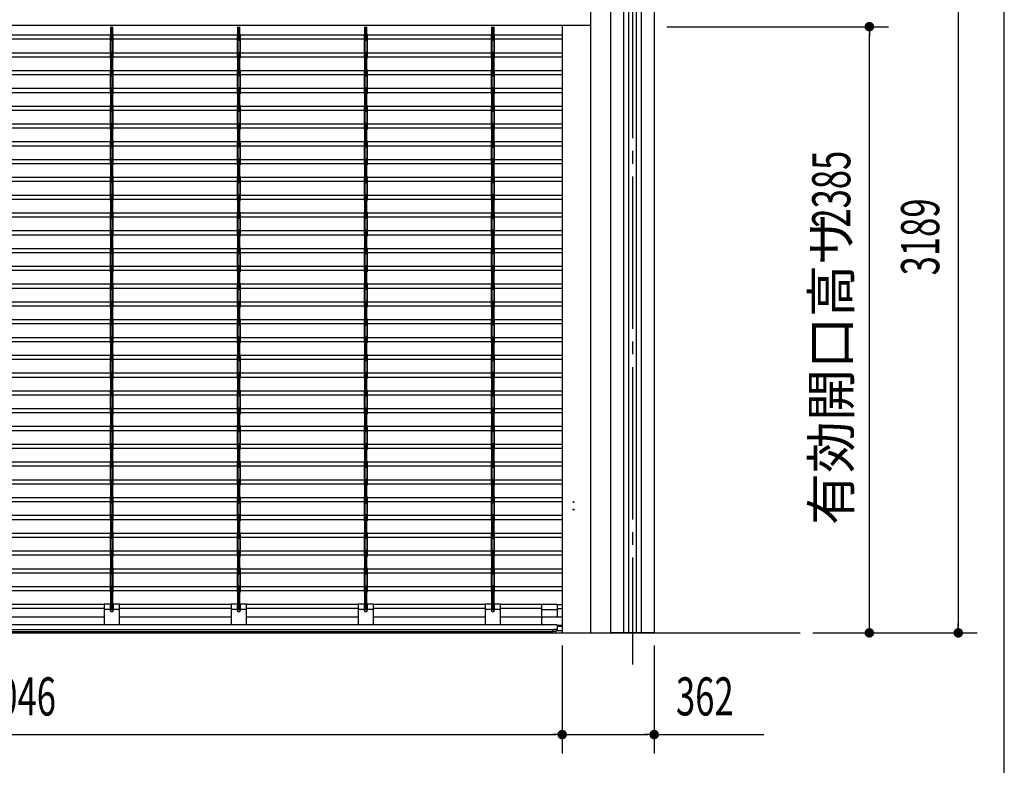
# Model space of a CAD drawing. Extents: x 543 to 20478, y 226 to 14052.
# Drawn here: x 16602 to 20478, y 1893 to 4826 of the extents above; entities that cross this region are included whole.
import ezdxf

# ---------------------------------------------------------------- set-up
doc = ezdxf.new("R2010")
doc.units = 0
doc.header["$LTSCALE"] = 50
doc.header["$MEASUREMENT"] = 0
for name, pattern in [('1PL-M', [15, 12, -1, 1, -1]), ('ACISOTGB', [9, 4, -1, 1, -1, 1, -1]), ('AM_ISO09W050', [22.5, 12, -1.5, 3, -1.5, 3, -1.5])]:
    doc.linetypes.add(name, pattern=pattern)
doc.layers.get('0').update_dxf_attribs({"linetype": 'CONTINUOUS'})
doc.layers.get('DEFPOINTS').update_dxf_attribs({"linetype": 'CONTINUOUS'})
for name, color, linetype in [('AM_0', 7, 'CONTINUOUS'), ('AM_1', 1, 'CONTINUOUS'), ('SUNPOU', 4, 'CONTINUOUS'), ('U1', 3, 'CONTINUOUS'), ('WAKUSEN-01', 50, 'CONTINUOUS'), ('シャッタ', 7, 'CONTINUOUS'), ('柱', 3, 'CONTINUOUS'), ('芯', 7, '1PL-M'), ('鼻隠し', 3, 'CONTINUOUS')]:
    doc.layers.add(name, color=color, linetype=linetype)
doc.styles.add('00', font='ROMANS', dxfattribs={"width": 0.666667, "bigfont": 'BIGFONT'})
doc.dimstyles.get("Standard").update_dxf_attribs({"dimscale": 50, "dimtxt": 3, "dimasz": 0.5, "dimexe": 1.5, "dimexo": 1, "dimgap": 1.5, "dimtad": 1, "dimzin": 0, "dimdsep": 46, "dimtxsty": '00', "dimsah": 1, "dimcen": 0, "dimclrd": 256, "dimclre": 256, "dimclrt": 256, "dimadec": 0, "dimazin": 0, "dimtfac": 1, "dimtmove": 2, "dimatfit": 3, "dimfxl": 1, "dimtolj": 1, "dimarcsym": 0})

# ---------------------------------------------------------------- blocks, each defined once
blk = doc.blocks.new('A$C02E258DA')
at = {"layer": 'シャッタ', "color": 2, "linetype": 'Continuous'}
for p, q in [((1.5, 69.5), (1.5, 164)), ((1.5, 164), (8.3, 164)), ((2.7, 164), (2.7, 69.5)), ((2.7, 162.8), (7.1, 162.8)), ((7.1, 164), (7.1, 69.5)), ((8.3, 164), (8.3, 69.5)), ((0, -0.5), (0, 94)), ((0, 94), (1.2, 94)), ((1.2, 94), (1.2, -0.5)), ((1.2, 90.9), (1.5, 90.6)), ((8.6, 90.9), (8.3, 90.6)), ((8.6, 94), (8.6, -0.5)), ((8.6, 94), (9.8, 94)), ((9.8, 94), (9.8, -0.5)), ((1.2, 72.1), (1.5, 72.4)), ((1.5, 71.5), (1.2, 71.5)), ((8.3, 69.5), (1.5, 69.5)), ((7.1, 70.7), (2.7, 70.7)), ((8.6, 72.1), (8.3, 72.4)), ((8.6, 71.5), (8.3, 71.5)), ((1.5, 22), (1.2, 22)), ((1.2, 21.4), (1.5, 21.1)), ((1.2, 2.6), (1.5, 2.9)), ((8.6, 22), (8.3, 22)), ((8.6, 21.4), (8.3, 21.1)), ((8.6, 2.6), (8.3, 2.9)), ((0, -0.5), (1.2, -0.5)), ((8.6, -0.5), (9.8, -0.5))]:
    blk.add_line(p, q, dxfattribs=at)
blk = doc.blocks.new('DOT')
at = {"color": 0, "linetype": 'ByBlock'}
blk.add_line((-0.75, 0), (-1.5, 0), dxfattribs=at)
at = {"color": 0, "linetype": 'ByBlock', "const_width": 0.75}
blk.add_lwpolyline([(-0.375, 0, 1), (0.375, 0, 1)], format="xyb", close=True, dxfattribs=at)
blk = doc.blocks.new('*U98')
at = {"layer": 'SUNPOU', "style": '00', "width": 0.666667}
blk.add_text('3189', height=150, rotation=90, dxfattribs=at).set_placement((20221.3, 3820.2))
blk = doc.blocks.new('*D97')
at = {"layer": 'DEFPOINTS', "color": 0}
for p in [(19099.4, 5602.8), (19674.4, 2413.8), (20296.3, 2413.8)]:
    blk.add_point(p, dxfattribs=at)
at = {"layer": 'SUNPOU'}
for p, q in [((19149.4, 5602.8), (20371.3, 5602.8)), ((20296.3, 5577.8), (20296.3, 2438.8)), ((19724.4, 2413.8), (20371.3, 2413.8))]:
    blk.add_line(p, q, dxfattribs=at)
at = {"layer": 'SUNPOU', "xscale": 25, "yscale": 25, "zscale": 25}
for p, rotation in [((20296.3, 5602.8), 90), ((20296.3, 2413.8), 270)]:
    blk.add_blockref('DOT', p, dxfattribs=dict(at, rotation=rotation))
at = {"layer": 'SUNPOU'}
blk.add_blockref('*U98', (0, 0), dxfattribs=at)
blk = doc.blocks.new('*U100')
at = {"layer": 'SUNPOU', "style": '00', "width": 0.666667}
blk.add_text('2385', height=150, rotation=90, dxfattribs=at).set_placement((19871.3, 4008))
blk = doc.blocks.new('*D99')
at = {"layer": 'DEFPOINTS', "color": 0}
for p in [(19099.4, 4798.8), (19946.3, 4798.8), (19674.4, 2413.8)]:
    blk.add_point(p, dxfattribs=at)
at = {"layer": 'SUNPOU'}
for p, q in [((19149.4, 4798.8), (20021.3, 4798.8)), ((19946.3, 2438.8), (19946.3, 4773.8)), ((19724.4, 2413.8), (20021.3, 2413.8))]:
    blk.add_line(p, q, dxfattribs=at)
at = {"layer": 'SUNPOU', "xscale": 25, "yscale": 25, "zscale": 25}
for p, rotation in [((19946.3, 4798.8), 90), ((19946.3, 2413.8), 270)]:
    blk.add_blockref('DOT', p, dxfattribs=dict(at, rotation=rotation))
at = {"layer": 'SUNPOU'}
blk.add_blockref('*U100', (0, 0), dxfattribs=at)
blk = doc.blocks.new('*U104')
at = {"layer": 'SUNPOU', "style": '00', "width": 0.666667}
blk.add_text('5046', height=150, dxfattribs=at).set_placement((16442.2, 2088.8))
blk = doc.blocks.new('*D103')
at = {"layer": 'DEFPOINTS', "color": 0}
for p in [(13691.4, 2413.8), (18737.4, 2413.8), (18737.4, 2013.8)]:
    blk.add_point(p, dxfattribs=at)
at = {"layer": 'SUNPOU'}
for p, q in [((13691.4, 2363.8), (13691.4, 1938.8)), ((18737.4, 2363.8), (18737.4, 1938.8)), ((13716.4, 2013.8), (18712.4, 2013.8))]:
    blk.add_line(p, q, dxfattribs=at)
blk.add_blockref('*U104', (0, 0), dxfattribs=at)
at = {"layer": 'SUNPOU', "xscale": 25, "yscale": 25, "zscale": 25, "rotation": 180}
blk.add_blockref('DOT', (13691.4, 2013.8), dxfattribs=at)
at = {"layer": 'SUNPOU', "xscale": 25, "yscale": 25, "zscale": 25}
blk.add_blockref('DOT', (18737.4, 2013.8), dxfattribs=at)
blk = doc.blocks.new('*U106')
at = {"layer": 'SUNPOU', "style": '00', "width": 0.666667}
blk.add_text('362', height=150, dxfattribs=at).set_placement((19185.1, 2088.8))
blk = doc.blocks.new('*D105')
at = {"layer": 'DEFPOINTS', "color": 0}
for p in [(18737.4, 2413.8), (19099.4, 2413.8), (19099.4, 2013.8)]:
    blk.add_point(p, dxfattribs=at)
at = {"layer": 'SUNPOU'}
for p, q in [((18737.4, 2363.8), (18737.4, 1938.8)), ((19099.4, 2363.8), (19099.4, 1938.8)), ((18762.4, 2013.8), (19074.4, 2013.8)), ((19099.4, 2013.8), (19531.5, 2013.8))]:
    blk.add_line(p, q, dxfattribs=at)
blk.add_blockref('*U106', (0, 0), dxfattribs=at)
at = {"layer": 'SUNPOU', "xscale": 25, "yscale": 25, "zscale": 25, "rotation": 180}
blk.add_blockref('DOT', (18737.4, 2013.8), dxfattribs=at)
at = {"layer": 'SUNPOU', "xscale": 25, "yscale": 25, "zscale": 25}
blk.add_blockref('DOT', (19099.4, 2013.8), dxfattribs=at)

msp = doc.modelspace()

# ---------------------------------------------------------------- linework, layer by layer
at = {"layer": 'AM_0', "color": 1, "linetype": 'Continuous'}
for p, q in [((16959.491, 4769.121), (16960.691, 4769.121)), ((16959.491, 4674.621), (16959.491, 4769.121)), ((16960.691, 4769.121), (16960.691, 4674.621)), ((16960.991, 4744.621), (16960.991, 4798.024)), ((16962.191, 4798.024), (16962.191, 4744.621)), ((16966.591, 4798.024), (16966.591, 4744.621)), ((16967.791, 4798.024), (16967.791, 4744.621)), ((16968.091, 4769.121), (16969.291, 4769.121)), ((16968.091, 4769.121), (16968.091, 4674.621)), ((16969.291, 4769.121), (16969.291, 4674.621)), ((17459.491, 4769.121), (17460.691, 4769.121)), ((17459.491, 4674.621), (17459.491, 4769.121)), ((17460.691, 4769.121), (17460.691, 4674.621)), ((17460.991, 4744.621), (17460.991, 4798.024)), ((17462.191, 4798.024), (17462.191, 4744.621)), ((17466.591, 4798.024), (17466.591, 4744.621)), ((17467.791, 4798.024), (17467.791, 4744.621)), ((17468.091, 4769.121), (17469.291, 4769.121)), ((17468.091, 4769.121), (17468.091, 4674.621)), ((17469.291, 4769.121), (17469.291, 4674.621)), ((17959.491, 4769.121), (17960.691, 4769.121)), ((17959.491, 4674.621), (17959.491, 4769.121)), ((17960.691, 4769.121), (17960.691, 4674.621)), ((17960.991, 4744.621), (17960.991, 4798.024)), ((17962.191, 4798.024), (17962.191, 4744.621)), ((17966.591, 4798.024), (17966.591, 4744.621)), ((17967.791, 4798.024), (17967.791, 4744.621)), ((17968.091, 4769.121), (17969.291, 4769.121)), ((17968.091, 4769.121), (17968.091, 4674.621)), ((17969.291, 4769.121), (17969.291, 4674.621)), ((18459.491, 4769.121), (18460.691, 4769.121)), ((18459.491, 4674.621), (18459.491, 4769.121)), ((18460.691, 4769.121), (18460.691, 4674.621)), ((18460.991, 4744.621), (18460.991, 4798.024)), ((18462.191, 4798.024), (18462.191, 4744.621)), ((18466.591, 4798.024), (18466.591, 4744.621)), ((18467.791, 4798.024), (18467.791, 4744.621)), ((18468.091, 4769.121), (18469.291, 4769.121)), ((18468.091, 4769.121), (18468.091, 4674.621)), ((18469.291, 4769.121), (18469.291, 4674.621)), ((16960.691, 4766.021), (16960.991, 4765.721)), ((16960.691, 4747.221), (16960.991, 4747.521)), ((16960.991, 4746.621), (16960.691, 4746.621)), ((16967.791, 4744.621), (16960.991, 4744.621)), ((16966.591, 4745.821), (16962.191, 4745.821)), ((16968.091, 4766.021), (16967.791, 4765.721)), ((16968.091, 4747.221), (16967.791, 4747.521)), ((16968.091, 4746.621), (16967.791, 4746.621)), ((17460.691, 4766.021), (17460.991, 4765.721)), ((17460.691, 4747.221), (17460.991, 4747.521)), ((17460.991, 4746.621), (17460.691, 4746.621)), ((17467.791, 4744.621), (17460.991, 4744.621)), ((17466.591, 4745.821), (17462.191, 4745.821)), ((17468.091, 4766.021), (17467.791, 4765.721)), ((17468.091, 4747.221), (17467.791, 4747.521)), ((17468.091, 4746.621), (17467.791, 4746.621)), ((17960.691, 4766.021), (17960.991, 4765.721)), ((17960.691, 4747.221), (17960.991, 4747.521)), ((17960.991, 4746.621), (17960.691, 4746.621)), ((17967.791, 4744.621), (17960.991, 4744.621)), ((17966.591, 4745.821), (17962.191, 4745.821)), ((17968.091, 4766.021), (17967.791, 4765.721)), ((17968.091, 4747.221), (17967.791, 4747.521)), ((17968.091, 4746.621), (17967.791, 4746.621)), ((18460.691, 4766.021), (18460.991, 4765.721)), ((18460.691, 4747.221), (18460.991, 4747.521)), ((18460.991, 4746.621), (18460.691, 4746.621)), ((18467.791, 4744.621), (18460.991, 4744.621)), ((18466.591, 4745.821), (18462.191, 4745.821)), ((18468.091, 4766.021), (18467.791, 4765.721)), ((18468.091, 4747.221), (18467.791, 4747.521)), ((18468.091, 4746.621), (18467.791, 4746.621)), ((16960.991, 4697.121), (16960.691, 4697.121)), ((16960.691, 4696.521), (16960.991, 4696.221)), ((16968.091, 4697.121), (16967.791, 4697.121)), ((16968.091, 4696.521), (16967.791, 4696.221)), ((17460.991, 4697.121), (17460.691, 4697.121)), ((17460.691, 4696.521), (17460.991, 4696.221)), ((17468.091, 4697.121), (17467.791, 4697.121)), ((17468.091, 4696.521), (17467.791, 4696.221)), ((17960.991, 4697.121), (17960.691, 4697.121)), ((17960.691, 4696.521), (17960.991, 4696.221)), ((17968.091, 4697.121), (17967.791, 4697.121)), ((17968.091, 4696.521), (17967.791, 4696.221)), ((18460.991, 4697.121), (18460.691, 4697.121)), ((18460.691, 4696.521), (18460.991, 4696.221)), ((18468.091, 4697.121), (18467.791, 4697.121)), ((18468.091, 4696.521), (18467.791, 4696.221)), ((16959.491, 4674.621), (16960.691, 4674.621)), ((16960.691, 4677.721), (16960.991, 4678.021)), ((16968.091, 4677.721), (16967.791, 4678.021)), ((16968.091, 4674.621), (16969.291, 4674.621)), ((17459.491, 4674.621), (17460.691, 4674.621)), ((17460.691, 4677.721), (17460.991, 4678.021)), ((17468.091, 4677.721), (17467.791, 4678.021)), ((17468.091, 4674.621), (17469.291, 4674.621)), ((17959.491, 4674.621), (17960.691, 4674.621)), ((17960.691, 4677.721), (17960.991, 4678.021)), ((17968.091, 4677.721), (17967.791, 4678.021)), ((17968.091, 4674.621), (17969.291, 4674.621)), ((18459.491, 4674.621), (18460.691, 4674.621)), ((18460.691, 4677.721), (18460.991, 4678.021)), ((18468.091, 4677.721), (18467.791, 4678.021)), ((18468.091, 4674.621), (18469.291, 4674.621))]:
    msp.add_line(p, q, dxfattribs=at)
at = {"layer": 'AM_0', "color": 2, "linetype": 'ACISOTGB'}
for p, q in [((18720.874, 2444.587), (18737.374, 2444.587)), ((18720.874, 2440.594), (18737.374, 2440.594))]:
    msp.add_line(p, q, dxfattribs=at)
at = {"layer": 'U1'}
for p, q in [((18849.374, 5107.421), (18849.374, 2413.821)), ((18737.374, 4802.816), (18737.374, 2413.821)), ((12607.25, 2413.821), (19674.374, 2413.821))]:
    msp.add_line(p, q, dxfattribs=at)
at = {"layer": 'WAKUSEN-01'}
msp.add_line((20477.5, 517.5), (20477.5, 14052.5), dxfattribs=at)
at = {"layer": 'シャッタ', "color": 3}
for p, q in [((18737.374, 4765.121), (13691.374, 4765.121)), ((18737.374, 4749.121), (13691.374, 4749.121)), ((18737.374, 4695.121), (13691.374, 4695.121)), ((18737.374, 4679.121), (13691.374, 4679.121)), ((18737.374, 4625.121), (13691.374, 4625.121)), ((18737.374, 4609.121), (13691.374, 4609.121)), ((18737.374, 4555.121), (13691.374, 4555.121)), ((18737.374, 4539.121), (13691.374, 4539.121)), ((18737.374, 4485.121), (13691.374, 4485.121)), ((18737.374, 4469.121), (13691.374, 4469.121)), ((18737.374, 4415.121), (13691.374, 4415.121)), ((18737.374, 4399.121), (13691.374, 4399.121)), ((18737.374, 4345.121), (13691.374, 4345.121)), ((18737.374, 4329.121), (13691.374, 4329.121)), ((18737.374, 4275.121), (13691.374, 4275.121)), ((18737.374, 4259.121), (13691.374, 4259.121)), ((18737.374, 4205.121), (13691.374, 4205.121)), ((18737.374, 4189.121), (13691.374, 4189.121)), ((18737.374, 4135.121), (13691.374, 4135.121)), ((18737.374, 4119.121), (13691.374, 4119.121)), ((18737.374, 4065.121), (13691.374, 4065.121)), ((18737.374, 4049.121), (13691.374, 4049.121)), ((18737.374, 3995.121), (13691.374, 3995.121)), ((18737.374, 3979.121), (13691.374, 3979.121)), ((18737.374, 3925.121), (13691.374, 3925.121)), ((18737.374, 3909.121), (13691.374, 3909.121)), ((18737.374, 3855.121), (13691.374, 3855.121)), ((18737.374, 3839.121), (13691.374, 3839.121)), ((18737.374, 3785.121), (13691.374, 3785.121)), ((18737.374, 3769.121), (13691.374, 3769.121)), ((18737.374, 3715.121), (13691.374, 3715.121)), ((18737.374, 3699.121), (13691.374, 3699.121)), ((18737.374, 3645.121), (13691.374, 3645.121)), ((18737.374, 3629.121), (13691.374, 3629.121)), ((18737.374, 3575.121), (13691.374, 3575.121)), ((18737.374, 3559.121), (13691.374, 3559.121)), ((18737.374, 3505.121), (13691.374, 3505.121)), ((18737.374, 3489.121), (13691.374, 3489.121)), ((18737.374, 3435.121), (13691.374, 3435.121)), ((18737.374, 3419.121), (13691.374, 3419.121)), ((18737.374, 3365.121), (13691.374, 3365.121)), ((18737.374, 3349.121), (13691.374, 3349.121)), ((18737.374, 3295.121), (13691.374, 3295.121)), ((18737.374, 3279.121), (13691.374, 3279.121)), ((18737.374, 3225.121), (13691.374, 3225.121)), ((18737.374, 3209.121), (13691.374, 3209.121)), ((18737.374, 3155.121), (13691.374, 3155.121)), ((18737.374, 3139.121), (13691.374, 3139.121)), ((18737.374, 3085.121), (13691.374, 3085.121)), ((18737.374, 3069.121), (13691.374, 3069.121)), ((18737.374, 3015.121), (13691.374, 3015.121)), ((18737.374, 2999.121), (13691.374, 2999.121)), ((18737.374, 2945.121), (13691.374, 2945.121)), ((18737.374, 2929.121), (13691.374, 2929.121)), ((18737.374, 2875.121), (13691.374, 2875.121)), ((18737.374, 2859.121), (13691.374, 2859.121)), ((18737.374, 2805.121), (13691.374, 2805.121)), ((18737.374, 2789.121), (13691.374, 2789.121)), ((18737.374, 2735.121), (13691.374, 2735.121)), ((18737.374, 2719.121), (13691.374, 2719.121)), ((18737.374, 2665.121), (13691.374, 2665.121)), ((18737.374, 2649.121), (13691.374, 2649.121)), ((18737.374, 2595.121), (13691.374, 2595.121)), ((18737.374, 2579.121), (13691.374, 2579.121)), ((16934.391, 2525.121), (16494.391, 2525.121)), ((16970.141, 2525.121), (16958.641, 2525.121)), ((17434.391, 2525.121), (16994.391, 2525.121)), ((17470.141, 2525.121), (17458.641, 2525.121)), ((17934.391, 2525.121), (17494.391, 2525.121)), ((17970.141, 2525.121), (17958.641, 2525.121)), ((18434.391, 2525.121), (17994.391, 2525.121)), ((18470.141, 2525.121), (18458.641, 2525.121)), ((18657.374, 2525.098), (18494.391, 2525.098)), ((18717.374, 2525.121), (18737.374, 2525.121)), ((16934.391, 2509.121), (16494.391, 2509.121)), ((16970.141, 2509.121), (16958.641, 2509.121)), ((17434.391, 2509.121), (16994.391, 2509.121)), ((17470.141, 2509.121), (17458.641, 2509.121)), ((17934.391, 2509.121), (17494.391, 2509.121)), ((17970.141, 2509.121), (17958.641, 2509.121)), ((18434.391, 2509.121), (17994.391, 2509.121)), ((18470.141, 2509.121), (18458.641, 2509.121)), ((18657.374, 2509.098), (18494.391, 2509.098)), ((18717.374, 2509.121), (18737.374, 2509.121))]:
    msp.add_line(p, q, dxfattribs=at)
at = {"layer": 'シャッタ', "color": 2, "linetype": 'Continuous'}
for p, q in [((16960.991, 2599.121), (16967.791, 2599.121)), ((16960.991, 2504.621), (16960.991, 2599.121)), ((16962.191, 2599.121), (16962.191, 2504.621)), ((16962.191, 2597.921), (16966.591, 2597.921)), ((16966.591, 2599.121), (16966.591, 2504.621)), ((16967.791, 2599.121), (16967.791, 2504.621)), ((17460.991, 2599.121), (17467.791, 2599.121)), ((17460.991, 2504.621), (17460.991, 2599.121)), ((17462.191, 2599.121), (17462.191, 2504.621)), ((17462.191, 2597.921), (17466.591, 2597.921)), ((17466.591, 2599.121), (17466.591, 2504.621)), ((17467.791, 2599.121), (17467.791, 2504.621)), ((17960.991, 2599.121), (17967.791, 2599.121)), ((17960.991, 2504.621), (17960.991, 2599.121)), ((17962.191, 2599.121), (17962.191, 2504.621)), ((17962.191, 2597.921), (17966.591, 2597.921)), ((17966.591, 2599.121), (17966.591, 2504.621)), ((17967.791, 2599.121), (17967.791, 2504.621)), ((18460.991, 2599.121), (18467.791, 2599.121)), ((18460.991, 2504.621), (18460.991, 2599.121)), ((18462.191, 2599.121), (18462.191, 2504.621)), ((18462.191, 2597.921), (18466.591, 2597.921)), ((18466.591, 2599.121), (18466.591, 2504.621)), ((18467.791, 2599.121), (18467.791, 2504.621)), ((16967.791, 2504.621), (16960.991, 2504.621)), ((16966.591, 2505.821), (16962.191, 2505.821)), ((17467.791, 2504.621), (17460.991, 2504.621)), ((17466.591, 2505.821), (17462.191, 2505.821)), ((17967.791, 2504.621), (17960.991, 2504.621)), ((17966.591, 2505.821), (17962.191, 2505.821)), ((18467.791, 2504.621), (18460.991, 2504.621)), ((18466.591, 2505.821), (18462.191, 2505.821))]:
    msp.add_line(p, q, dxfattribs=at)
at = {"layer": 'シャッタ', "color": 2}
for p, q in [((16934.391, 2526.571), (16934.391, 2446.571)), ((16958.641, 2526.571), (16934.391, 2526.571)), ((16958.641, 2526.571), (16958.641, 2502.321)), ((16970.141, 2526.571), (16970.141, 2502.321)), ((16994.391, 2526.571), (16970.141, 2526.571)), ((16994.391, 2446.571), (16994.391, 2526.571)), ((17434.391, 2526.571), (17434.391, 2446.571)), ((17458.641, 2526.571), (17434.391, 2526.571)), ((17458.641, 2526.571), (17458.641, 2502.321)), ((17470.141, 2526.571), (17470.141, 2502.321)), ((17494.391, 2526.571), (17470.141, 2526.571)), ((17494.391, 2446.571), (17494.391, 2526.571)), ((17934.391, 2526.571), (17934.391, 2446.571)), ((17958.641, 2526.571), (17934.391, 2526.571)), ((17958.641, 2526.571), (17958.641, 2502.321)), ((17970.141, 2526.571), (17970.141, 2502.321)), ((17994.391, 2526.571), (17970.141, 2526.571)), ((17994.391, 2446.571), (17994.391, 2526.571)), ((18434.391, 2526.571), (18434.391, 2446.571)), ((18458.641, 2526.571), (18434.391, 2526.571)), ((18458.641, 2526.571), (18458.641, 2502.321)), ((18470.141, 2526.571), (18470.141, 2502.321)), ((18494.391, 2526.571), (18470.141, 2526.571)), ((18494.391, 2446.571), (18494.391, 2526.571)), ((18657.374, 2445.608), (18657.374, 2526.594)), ((18657.374, 2526.594), (18717.374, 2526.594)), ((18717.374, 2526.594), (18717.374, 2475.594)), ((16958.641, 2505.323), (16934.391, 2505.323)), ((16994.391, 2505.323), (16970.141, 2505.323)), ((17458.641, 2505.323), (17434.391, 2505.323)), ((17494.391, 2505.323), (17470.141, 2505.323)), ((17958.641, 2505.323), (17934.391, 2505.323)), ((17994.391, 2505.323), (17970.141, 2505.323)), ((18458.641, 2505.323), (18434.391, 2505.323)), ((18494.391, 2505.323), (18470.141, 2505.323)), ((18657.374, 2505.323), (18717.374, 2505.323)), ((18717.374, 2445.608), (13711.414, 2445.608)), ((16934.391, 2446.571), (16994.391, 2446.571)), ((17434.391, 2446.571), (17494.391, 2446.571)), ((17934.391, 2446.571), (17994.391, 2446.571)), ((18434.391, 2446.571), (18494.391, 2446.571)), ((18737.374, 2475.594), (18662.4, 2475.594)), ((18717.374, 2445.594), (18717.374, 2423.594)), ((13718.967, 2413.821), (18709.781, 2413.821)), ((18700.923, 2425.594), (13727.825, 2425.594)), ((13728.739, 2419.594), (18700.009, 2419.594)), ((18700.009, 2423.433), (18700.009, 2419.594)), ((18710.385, 2419.594), (18700.009, 2419.594)), ((18704.778, 2426.999), (18702.277, 2426.37)), ((18716.374, 2426.995), (18704.778, 2426.999)), ((18709.781, 2419.594), (18709.781, 2413.821)), ((18714.882, 2421.593), (18716.374, 2421.593)), ((18717.374, 2426.597), (18717.374, 2423.594)), ((18717.374, 2422.593), (18717.374, 2425.995)), ((18717.374, 2423.594), (18737.374, 2423.594))]:
    msp.add_line(p, q, dxfattribs=at)
at = {"layer": 'シャッタ', "color": 2, "linetype": 'ByBlock'}
for p, q in [((16934.391, 2475.594), (16494.391, 2475.594)), ((17434.391, 2475.594), (16994.391, 2475.594)), ((17934.391, 2475.594), (17494.391, 2475.594)), ((18434.391, 2475.594), (17994.391, 2475.594)), ((18717.374, 2475.594), (18494.391, 2475.594))]:
    msp.add_line(p, q, dxfattribs=at)
at = {"layer": 'シャッタ', "color": 3}
for centre in [(18781.474, 2928.821), (18781.474, 2898.821)]:
    msp.add_circle(centre, 1.621, dxfattribs=at)
at = {"layer": 'シャッタ', "color": 2}
for centre, radius, start, end in [((16964.391, 2502.321), 5.75, 180, 0), ((17464.391, 2502.321), 5.75, 180, 0), ((17964.391, 2502.321), 5.75, 180, 0), ((18464.391, 2502.321), 5.75, 180, 0), ((18662.4, 2470.594), 5, 90, 180), ((18703.073, 2423.411), 3.064, 105.055932, 179.588779), ((18710.44, 2420.157), 0.566, 264.382404, 348.609143), ((18714.639, 2416.546), 5.052, 87.245241, 136.167334), ((18716.374, 2422.593), 1, 270, 0)]:
    msp.add_arc(centre, radius, start, end, dxfattribs=at)
at = {"layer": 'シャッタ', "color": 2, "linetype": 'ACISOTGB'}
msp.add_arc((18662.322, 2450.542), 4.948, 180.359135, 270.59941, dxfattribs=at)
at = {"layer": 'シャッタ', "color": 2, "linetype": 'AM_ISO09W050'}
msp.add_arc((18716.374, 2425.995), 1, 0, 89.986465, dxfattribs=at)
at = {"layer": '柱'}
for p, q in [((18979.374, 2413.821), (18979.374, 5577.821)), ((18999.374, 2413.821), (18999.374, 5577.821)), ((19029.374, 2413.821), (19029.374, 5577.821)), ((19049.374, 2413.821), (19049.374, 5577.821))]:
    msp.add_line(p, q, dxfattribs=at)
msp.add_lwpolyline([(19099.374, 5577.821), (19099.374, 2413.821), (18929.374, 2413.821), (18929.374, 5577.821)], dxfattribs=at)
at = {"layer": '芯'}
msp.add_line((19014.374, 5709.821), (19014.374, 2288.821), dxfattribs=at)
at = {"layer": '鼻隠し'}
msp.add_line((18849.374, 4802.816), (13579.374, 4802.816), dxfattribs=at)

# ---------------------------------------------------------------- block references
at = {"layer": 'AM_1'}
for p in [(16959.491, 4535.121), (17459.491, 4535.121), (17959.491, 4535.121), (18459.491, 4535.121), (16959.491, 4395.121), (17459.491, 4395.121), (17959.491, 4395.121), (18459.491, 4395.121), (16959.491, 4255.121), (17459.491, 4255.121), (17959.491, 4255.121), (18459.491, 4255.121), (16959.491, 4115.121), (17459.491, 4115.121), (17959.491, 4115.121), (18459.491, 4115.121), (16959.491, 3975.121), (17459.491, 3975.121), (17959.491, 3975.121), (18459.491, 3975.121), (16959.491, 3835.121), (17459.491, 3835.121), (17959.491, 3835.121), (18459.491, 3835.121), (16959.491, 3695.121), (17459.491, 3695.121), (17959.491, 3695.121), (18459.491, 3695.121), (16959.491, 3555.121), (17459.491, 3555.121), (17959.491, 3555.121), (18459.491, 3555.121), (16959.491, 3415.121), (17459.491, 3415.121), (17959.491, 3415.121), (18459.491, 3415.121), (16959.491, 3275.121), (17459.491, 3275.121), (17959.491, 3275.121), (18459.491, 3275.121), (16959.491, 3135.121), (17459.491, 3135.121), (17959.491, 3135.121), (18459.491, 3135.121), (16959.491, 2995.121), (17459.491, 2995.121), (17959.491, 2995.121), (18459.491, 2995.121), (16959.491, 2855.121), (17459.491, 2855.121), (17959.491, 2855.121), (18459.491, 2855.121)]:
    msp.add_blockref('A$C02E258DA', p, dxfattribs=at)
at = {"layer": 'シャッタ'}
for p in [(16959.491, 2715.121), (17459.491, 2715.121), (17959.491, 2715.121), (18459.491, 2715.121), (16959.491, 2575.121), (17459.491, 2575.121), (17959.491, 2575.121), (18459.491, 2575.121)]:
    msp.add_blockref('A$C02E258DA', p, dxfattribs=at)

# ---------------------------------------------------------------- texts
at = {"layer": 'SUNPOU', "style": '00'}
msp.add_text('有効開口高サ ', height=150, rotation=90, dxfattribs=at).set_placement((19871.288, 2837.988))

# ---------------------------------------------------------------- dimensions: what is measured, and where the dimension line sits
at = {"layer": 'SUNPOU'}
dim = msp.add_linear_dim(base=(20296.288, 2413.821), p1=(19099.374, 5602.821), p2=(19674.374, 2413.821), angle=90, dimstyle='STANDARD', dxfattribs=at)
dim.commit()
dim.dimension.update_dxf_attribs({"geometry": '*D97', "text_midpoint": (20146.288, 4008.321)})
dim = msp.add_linear_dim(base=(19946.288, 4798.821), p1=(19674.374, 2413.821), p2=(19099.374, 4798.821), angle=90, dimstyle='STANDARD', dxfattribs=at)
dim.commit()
dim.dimension.update_dxf_attribs({"geometry": '*D99', "text_midpoint": (19946.288, 4198.464), "dimtype": 128})
dim = msp.add_linear_dim(base=(18737.374, 2013.821), p1=(13691.374, 2413.821), p2=(18737.374, 2413.821), dimstyle='STANDARD', dxfattribs=at)
dim.commit()
dim.dimension.update_dxf_attribs({"geometry": '*D103', "text_midpoint": (16632.632, 2013.821), "dimtype": 128})
dim = msp.add_linear_dim(base=(19099.374, 2013.821), p1=(18737.374, 2413.821), p2=(19099.374, 2413.821), dimstyle='STANDARD', dxfattribs=at)
dim.commit()
dim.dimension.update_dxf_attribs({"geometry": '*D105', "text_midpoint": (19327.945, 2163.821)})

doc.saveas('drawing.dxf')
